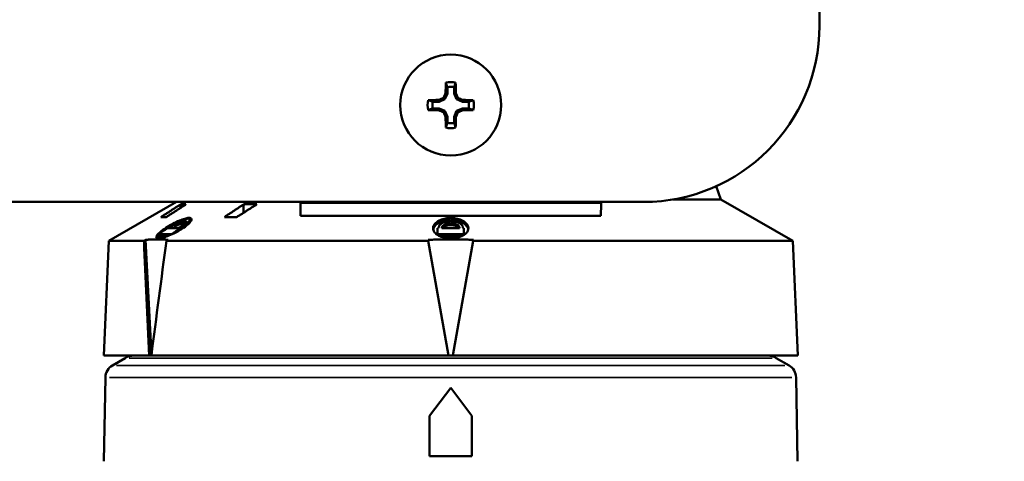
# Model space of a CAD drawing. Units: inches. Extents: x 1.5 to 49.5, y 0.7 to 64.5.
# Drawn here: x 32.4 to 37.9, y 19.2 to 21.7 of the extents above; entities that cross this region are included whole.
import ezdxf

# ---------------------------------------------------------------- set-up
doc = ezdxf.new("R2010")
doc.units = ezdxf.units.IN
doc.header["$LTSCALE"] = 6
doc.header["$MEASUREMENT"] = 0
for name, color, linetype, lineweight in [('Dimension (ANSI)', 7, 'Continuous', 25), ('Visible (ANSI)', 7, 'Continuous', 50), ('Visible Narrow (ANSI)', 7, 'Continuous', 35)]:
    doc.layers.add(name, color=color, linetype=linetype, lineweight=lineweight)
doc.styles.add('Note Text (ANSI)', font='tahoma.ttf')
doc.dimstyles.new('Architectural (ANSI)', dxfattribs={"dimscale": 6, "dimtxt": 0.12, "dimasz": 0.098425, "dimexe": 0.125, "dimexo": 0.0625, "dimgap": 0.031496, "dimtad": 0, "dimtih": 1, "dimtoh": 1, "dimdec": 3, "dimrnd": 1e-08, "dimzin": 3, "dimdsep": 46, "dimlunit": 5, "dimtxsty": 'Note Text (ANSI)', "dimcen": 0.09, "dimdle": 0.393701, "dimclrd": 256, "dimclre": 256, "dimclrt": 256, "dimadec": 0, "dimazin": 3, "dimtfac": 1, "dimtofl": 0, "dimtmove": 0, "dimatfit": 3, "dimfxl": 1, "dimtolj": 1, "dimtzin": 12, "dimlwd": -1, "dimlwe": -1, "dimarcsym": 0})

# ---------------------------------------------------------------- blocks, each defined once
blk = doc.blocks.new('*D7')
at = {"layer": 'Defpoints', "color": 0, "transparency": 16777216}
for p in [(31.1187, 27.8607), (36.3687, 4.653), (41.6406, 4.653)]:
    blk.add_point(p, dxfattribs=at)
at = {"layer": 'Dimension (ANSI)', "transparency": 16777216}
for p, q in [((31.4937, 27.8607), (42.3906, 27.8607)), ((41.6406, 27.2701), (41.6406, 17.2945)), ((41.6406, 5.2436), (41.6406, 15.2192)), ((36.7437, 4.653), (42.3906, 4.653))]:
    blk.add_line(p, q, dxfattribs=at)
for points in [[(41.5422, 27.2701), (41.739, 27.2701), (41.6406, 27.8607)], [(41.5422, 5.2436), (41.739, 5.2436), (41.6406, 4.653)]]:
    blk.add_solid(points, dxfattribs=at)
at = {"layer": 'Dimension (ANSI)', "transparency": 16777216, "insert": (40.6868, 17.1056), "char_height": 0.72, "attachment_point": 1, "style": 'Note Text (ANSI)'}
blk.add_mtext('\\A1;23{\\H1x;\\S1/4;}"', dxfattribs=at)

msp = doc.modelspace()

# ---------------------------------------------------------------- linework, layer by layer
at = {"layer": 'Visible (ANSI)'}
for p, q in [((36.89991, 21.65105), (36.89991, 25.15105)), ((34.78732, 21.30265), (34.78732, 21.26758)), ((34.82501, 21.26758), (34.82501, 21.30265)), ((34.78732, 21.26758), (34.77335, 21.23386)), ((34.78732, 21.26758), (34.77683, 21.26967)), ((34.82501, 21.26758), (34.8355, 21.26967)), ((34.83897, 21.23386), (34.82501, 21.26758)), ((34.73963, 21.21989), (34.70456, 21.21989)), ((34.73963, 21.21989), (34.73754, 21.23039)), ((34.77335, 21.23386), (34.73963, 21.21989)), ((34.77335, 21.23386), (34.76512, 21.24209)), ((34.83897, 21.23386), (34.84721, 21.24209)), ((34.87269, 21.21989), (34.83897, 21.23386)), ((34.87269, 21.21989), (34.87478, 21.23039)), ((34.90777, 21.21989), (34.87269, 21.21989)), ((34.70456, 21.1822), (34.73963, 21.1822)), ((34.73963, 21.1822), (34.73754, 21.17171)), ((34.73963, 21.1822), (34.77335, 21.16824)), ((34.77335, 21.16824), (34.76512, 21.16)), ((34.77335, 21.16824), (34.78732, 21.13452)), ((34.78732, 21.13452), (34.77683, 21.13243)), ((34.78732, 21.13452), (34.78732, 21.09945)), ((34.82501, 21.13452), (34.83897, 21.16824)), ((34.82501, 21.09945), (34.82501, 21.13452)), ((34.82501, 21.13452), (34.8355, 21.13243)), ((34.83897, 21.16824), (34.87269, 21.1822)), ((34.83897, 21.16824), (34.84721, 21.16)), ((34.87269, 21.1822), (34.90777, 21.1822)), ((34.87269, 21.1822), (34.87478, 21.17171)), ((36.31283, 20.74028), (36.33928, 20.66528)), ((29.14991, 20.65105), (35.89991, 20.65105)), ((33.24839, 20.65105), (32.8646, 20.42947)), ((33.30286, 20.63761), (33.27292, 20.63761)), ((33.70537, 20.63761), (33.63042, 20.63761)), ((35.66003, 20.64622), (33.95229, 20.64622)), ((36.33928, 20.66528), (36.06803, 20.66528)), ((36.33928, 20.66528), (36.74772, 20.42947)), ((33.16045, 20.56482), (33.19061, 20.56482)), ((33.32404, 20.55062), (33.32424, 20.53917)), ((33.52071, 20.56482), (33.59036, 20.56482)), ((33.95359, 20.57178), (35.65873, 20.57178)), ((33.14487, 20.45548), (33.14514, 20.46715)), ((33.21993, 20.46576), (33.21994, 20.46715)), ((33.27155, 20.50153), (33.27176, 20.49287)), ((34.73136, 20.50165), (34.73116, 20.4901)), ((34.73136, 20.46715), (34.7313, 20.46323)), ((34.73136, 20.50165), (34.73136, 20.46715)), ((34.88096, 20.46715), (34.88096, 20.50165)), ((34.88116, 20.4901), (34.88096, 20.50165)), ((34.88103, 20.46323), (34.88096, 20.46715)), ((32.8646, 20.42947), (32.83616, 19.77805)), ((33.06466, 20.42947), (32.8646, 20.42947)), ((33.1067, 19.78062), (33.07371, 20.43582)), ((34.6788, 20.42947), (33.19203, 20.42947)), ((34.67768, 20.43582), (34.6788, 20.42947)), ((34.79366, 19.77805), (34.6788, 20.42947)), ((34.93353, 20.42947), (34.81866, 19.77805)), ((34.93353, 20.42947), (34.93465, 20.43582)), ((36.74772, 20.42947), (34.93353, 20.42947)), ((36.74772, 20.42947), (36.77616, 19.77805)), ((33.09388, 19.77805), (32.83616, 19.77805)), ((32.95796, 19.76465), (32.88536, 19.72274)), ((33.10638, 19.77805), (33.09388, 19.77805)), ((34.79366, 19.77805), (33.10638, 19.77805)), ((34.81866, 19.77805), (34.79366, 19.77805)), ((36.77616, 19.77805), (34.81866, 19.77805)), ((36.65437, 19.76465), (36.72696, 19.72274)), ((32.84537, 19.65485), (32.83705, 19.17805)), ((36.76695, 19.65485), (36.77528, 19.17805)), ((34.68616, 19.43705), (34.80616, 19.59505)), ((34.80616, 19.59505), (34.92616, 19.43705)), ((34.68616, 19.43705), (34.68616, 19.20805)), ((34.92616, 19.20805), (34.92616, 19.43705)), ((34.92616, 19.20805), (34.68616, 19.20805))]:
    msp.add_line(p, q, dxfattribs=at)
msp.add_circle((34.80616, 21.20105), 0.2865, dxfattribs=at)
for centre, radius, start, end in [((35.89991, 21.65105), 1, 270, 0), ((34.80616, 21.20105), 0.1311, 77.70822, 102.29178), ((34.80616, 21.20105), 0.10334, 79.49232, 100.50768), ((34.80616, 21.20105), 0.1311, 167.70822, 192.29178), ((34.80616, 21.20105), 0.10334, 169.49232, 190.50768), ((34.80616, 21.20105), 0.10334, 349.49232, 10.50768), ((34.80616, 21.20105), 0.1311, 347.70822, 12.29178), ((34.80616, 21.20105), 0.10334, 259.49232, 280.50768), ((34.80616, 21.20105), 0.1311, 257.70822, 282.29178), ((33.00796, 19.67805), 0.1, 90, 120), ((36.60437, 19.67805), 0.1, 60, 90), ((32.92536, 19.65346), 0.08, 120, 179), ((36.68696, 19.65346), 0.08, 1, 60)]:
    msp.add_arc(centre, radius, start, end, dxfattribs=at)
for centre, major_axis, ratio, start_param, end_param in [((34.80865, 21.20105), (0, 0.3715), 0.0871557, 1.2187768, 1.3850238), ((34.80368, 21.20105), (0, -0.3715), 0.0871557, 1.7565689, 1.9228159), ((34.78643, 21.20922), (0.14193, 0.34266), 0.0871557, 1.4296718, 1.5108695), ((34.8259, 21.20922), (0.14193, -0.34266), 0.0871557, 1.6307232, 1.7119209), ((34.80616, 21.19856), (0.3715, 0), 0.0871557, 1.7565689, 1.9228159), ((34.79799, 21.22078), (0.34266, 0.14193), 0.0871557, 1.6307232, 1.7119209), ((34.81434, 21.22078), (0.34266, -0.14193), 0.0871557, 1.4296718, 1.5108695), ((34.80616, 21.19856), (0.3715, 0), 0.0871557, 1.2187768, 1.3850238), ((34.80616, 21.20353), (-0.3715, 0), 0.0871557, 1.2187768, 1.3850238), ((34.79799, 21.18131), (-0.34266, 0.14193), 0.0871557, 1.4296718, 1.5108695), ((34.78643, 21.19287), (-0.14193, 0.34266), 0.0871557, 1.6307232, 1.7119209), ((34.8259, 21.19287), (-0.14193, -0.34266), 0.0871557, 1.4296718, 1.5108695), ((34.81434, 21.18131), (-0.34266, -0.14193), 0.0871557, 1.6307232, 1.7119209), ((34.80616, 21.20353), (-0.3715, 0), 0.0871557, 1.7565689, 1.9228159), ((34.80865, 21.20105), (0, 0.3715), 0.0871557, 1.7565689, 1.9228159), ((34.80368, 21.20105), (0, -0.3715), 0.0871557, 1.2187768, 1.3850238), ((35.0664, 16.75539), (-1.07422, 11.91983), 0.146782, 1.2442627, 1.3012099), ((34.54592, 16.75539), (1.07422, 11.91983), 0.146782, 1.2707173, 1.3276646)]:
    msp.add_ellipse(centre, major_axis=major_axis, ratio=ratio, start_param=start_param, end_param=end_param, dxfattribs=at)
for points, weights in [([(34.78732, 21.30265), (34.78331, 21.3144), (34.77825, 21.32914)], [1.00864345984, 1.01532056817, 1.00870542257]), ([(34.82501, 21.30265), (34.82902, 21.3144), (34.83407, 21.32914)], [1.00864345984, 1.01532056818, 1.00870542258]), ([(34.70456, 21.21989), (34.69281, 21.2239), (34.67807, 21.22896)], [1.00864345984, 1.01532056818, 1.00870542258]), ([(34.90777, 21.21989), (34.91951, 21.2239), (34.93425, 21.22896)], [1.00864345984, 1.01532056817, 1.00870542257]), ([(34.70456, 21.1822), (34.69281, 21.17819), (34.67807, 21.17314)], [1.00864345983, 1.01532056816, 1.00870542257]), ([(34.90777, 21.1822), (34.91951, 21.17819), (34.93425, 21.17314)], [1.00864345984, 1.01532056818, 1.00870542257]), ([(34.78732, 21.09945), (34.78331, 21.0877), (34.77825, 21.07296)], [1.00864345985, 1.01532056819, 1.00870542258]), ([(34.82501, 21.09945), (34.82902, 21.0877), (34.83407, 21.07296)], [1.00864345984, 1.01532056817, 1.00870542257]), ([(33.16045, 20.56482), (33.21883, 20.60272), (33.27292, 20.63761)], [1.0036955825, 1.00348788145, 1.0016970457]), ([(33.30286, 20.63761), (33.2489, 20.60266), (33.19061, 20.56482)], [1.00164593477, 1.00338837181, 1.00359541144]), ([(33.52071, 20.56482), (33.57767, 20.60266), (33.63042, 20.63761)], [1.00359541144, 1.00338837181, 1.00164593477]), ([(33.70537, 20.63761), (33.65006, 20.60272), (33.59036, 20.56482)], [1.0016970457, 1.00348788145, 1.0036955825]), ([(33.95359, 20.57178), (33.95291, 20.61104), (33.95229, 20.64622)], [1.0050408014, 1.00443988168, 1.00167682086]), ([(35.66003, 20.64622), (35.65942, 20.61104), (35.65873, 20.57178)], [1.00167682086, 1.00443988168, 1.0050408014]), ([(33.23502, 20.51334), (33.24024, 20.51357), (33.24546, 20.51373)], [1.0451271444, 1.04524465024, 1.04532603421]), ([(34.73116, 20.4901), (34.73116, 20.47687), (34.73116, 20.46331)], [1.00277218922, 1.0024274194, 1.00192320777]), ([(34.73636, 20.50176), (34.73386, 20.50171), (34.73136, 20.50165)], [1879.19046606, 1879.14075469, 1879.08748518]), ([(34.88096, 20.50165), (34.87846, 20.50171), (34.87596, 20.50176)], [1879.08748518, 1879.14075469, 1879.19046606]), ([(34.88116, 20.46331), (34.88116, 20.47687), (34.88116, 20.4901)], [1.00192320777, 1.0024274194, 1.00277218922]), ([(33.07371, 20.43582), (33.0692, 20.43265), (33.06466, 20.42947)], [2976.12858946, 2969.02759662, 2961.91979955]), ([(33.2022, 20.43582), (33.13815, 20.44088), (33.07371, 20.43582)], [29.4456824596, 29.5144974918, 29.4456824596]), ([(33.14487, 20.45548), (33.17064, 20.45667), (33.1964, 20.45623)], [1.01600931977, 1.01656767366, 1.01635860418]), ([(33.19203, 20.42947), (33.19713, 20.43265), (33.2022, 20.43582)], [2961.91979985, 2969.02759693, 2976.12858978]), ([(34.93465, 20.43582), (34.80616, 20.44088), (34.67768, 20.43582)], [29.4456824596, 29.5144974918, 29.4456824596]), ([(34.74584, 20.45579), (34.80616, 20.45691), (34.86648, 20.45579)], [1.01615272038, 1.01667840175, 1.01615272038])]:
    msp.add_rational_spline(points, weights, degree=2, dxfattribs=at)
for points, degree in [([(33.27248, 20.61793), (33.2727, 20.62777), (33.27292, 20.63761)], 2), ([(33.63008, 20.59002), (33.63025, 20.61382), (33.63042, 20.63761)], 2), ([(33.23532, 20.52501), (33.23522, 20.52112), (33.23512, 20.51723), (33.23502, 20.51334)], 3), ([(33.24556, 20.52539), (33.24553, 20.5215), (33.24549, 20.51761), (33.24546, 20.51373)], 3), ([(33.33259, 20.54529), (33.3309, 20.5471), (33.32796, 20.54821), (33.32407, 20.54858)], 3)]:
    msp.add_open_spline(points, degree=degree, dxfattribs=at)
for points, knots in [([(33.28913, 20.50413), (33.30156, 20.5127), (33.31218, 20.52127), (33.32697, 20.5361), (33.33173, 20.54248), (33.33522, 20.55207), (33.33474, 20.55555), (33.32935, 20.55975), (33.32495, 20.56064), (33.31262, 20.56002), (33.30489, 20.55851), (33.28693, 20.55332), (33.27688, 20.54965), (33.25366, 20.53991), (33.24048, 20.53356), (33.21357, 20.51926), (33.19997, 20.51123), (33.17456, 20.49466), (33.16296, 20.48613), (33.14582, 20.47125), (33.13982, 20.46481), (33.13392, 20.45482), (33.13334, 20.45107), (33.13697, 20.44615), (33.14074, 20.44484), (33.15214, 20.44456), (33.1595, 20.44555), (33.17703, 20.44965), (33.18701, 20.45275), (33.20923, 20.46097), (33.22137, 20.46619), (33.24354, 20.4769), (33.25354, 20.4822), (33.27232, 20.49306), (33.2811, 20.49859), (33.28913, 20.50413)], [0, 0, 0, 0, 0.1306075, 0.1306075, 0.2456375, 0.2456375, 0.3426103, 0.3426103, 0.4301894, 0.4301894, 0.5183773, 0.5183773, 0.609166, 0.609166, 0.7200133, 0.7200133, 0.8419843, 0.8419843, 0.9724967, 0.9724967, 1.088735, 1.088735, 1.1886682, 1.1886682, 1.2801539, 1.2801539, 1.3699677, 1.3699677, 1.4615687, 1.4615687, 1.5629802, 1.5629802, 1.6493422, 1.6493422, 1.7337426, 1.7337426, 1.7337426, 1.7337426]), ([(33.23517, 20.51906), (33.23216, 20.51752), (33.22915, 20.51595), (33.21857, 20.51028), (33.21112, 20.50605), (33.20409, 20.50185)], [0.664550271, 0.664550271, 0.664550271, 0.664550271, 0.688755843, 0.688755843, 0.750408035, 0.750408035, 0.750408035, 0.750408035]), ([(33.23532, 20.52501), (33.24482, 20.53057), (33.25497, 20.53594), (33.27381, 20.54472), (33.28242, 20.54826), (33.2973, 20.55327), (33.30357, 20.55489), (33.31364, 20.55634), (33.31743, 20.55626), (33.32269, 20.55455), (33.32401, 20.5529), (33.32408, 20.54816), (33.32265, 20.54504), (33.31703, 20.53747), (33.31252, 20.53294), (33.3018, 20.52391), (33.29579, 20.51946), (33.28914, 20.51503)], [0.00075952, 0.00075952, 0.00075952, 0.00075952, 0.08708097, 0.08708097, 0.16113331, 0.16113331, 0.2255904, 0.2255904, 0.2853016, 0.2853016, 0.34688791, 0.34688791, 0.41292025, 0.41292025, 0.48769305, 0.48769305, 0.55529737, 0.55529737, 0.55529737, 0.55529737]), ([(33.24556, 20.52539), (33.24383, 20.52533), (33.24209, 20.52528), (33.23868, 20.52515), (33.237, 20.52508), (33.23532, 20.52501)], [0.000358642, 0.000358642, 0.000358642, 0.000358642, 0.026786901, 0.026786901, 0.052476469, 0.052476469, 0.052476469, 0.052476469]), ([(33.30036, 20.53289), (33.29954, 20.53305), (33.29859, 20.53314), (33.29449, 20.53314), (33.29022, 20.53243), (33.2803, 20.52966), (33.27464, 20.52761), (33.26285, 20.52268), (33.25587, 20.51934), (33.2479, 20.51507), (33.24667, 20.5144), (33.24546, 20.51373)], [0.18678704, 0.18678704, 0.18678704, 0.18678704, 0.20271596, 0.20271596, 0.24933628, 0.24933628, 0.29595659, 0.29595659, 0.35069426, 0.35069426, 0.36075078, 0.36075078, 0.36075078, 0.36075078]), ([(33.27935, 20.51541), (33.28549, 20.5195), (33.29086, 20.52361), (33.29904, 20.53108), (33.30195, 20.53445), (33.30463, 20.53965), (33.30481, 20.54159), (33.30281, 20.54411), (33.30087, 20.54476), (33.29512, 20.54484), (33.29144, 20.54427), (33.28274, 20.54204), (33.27783, 20.54039), (33.26805, 20.53653), (33.2633, 20.53442), (33.25417, 20.53001), (33.2498, 20.52774), (33.24556, 20.52539)], [0.00370269, 0.00370269, 0.00370269, 0.00370269, 0.06607195, 0.06607195, 0.12508265, 0.12508265, 0.17483508, 0.17483508, 0.2200544, 0.2200544, 0.26460334, 0.26460334, 0.30991126, 0.30991126, 0.3502455, 0.3502455, 0.3876928, 0.3876928, 0.3876928, 0.3876928]), ([(33.32423, 20.53917), (33.32425, 20.53759), (33.32368, 20.53576), (33.32151, 20.53168), (33.31972, 20.52922), (33.31736, 20.52655)], [-0.192111968, -0.192111968, -0.192111968, -0.192111968, -0.152192929, -0.152192929, -0.10818628, -0.10818628, -0.10818628, -0.10818628]), ([(34.90621, 20.50413), (34.90539, 20.5127), (34.90128, 20.52127), (34.88752, 20.5361), (34.87861, 20.54248), (34.85803, 20.55207), (34.84717, 20.55555), (34.82447, 20.55975), (34.81315, 20.56064), (34.79024, 20.56002), (34.77907, 20.55851), (34.75793, 20.55332), (34.7483, 20.54965), (34.72989, 20.53991), (34.72191, 20.53356), (34.71001, 20.51926), (34.70659, 20.51123), (34.70545, 20.49466), (34.70816, 20.48613), (34.71957, 20.47125), (34.72755, 20.46481), (34.74694, 20.45482), (34.75756, 20.45107), (34.78038, 20.44615), (34.79206, 20.44484), (34.81573, 20.44456), (34.82732, 20.44555), (34.84943, 20.44965), (34.85962, 20.45275), (34.87832, 20.46097), (34.88636, 20.46619), (34.89763, 20.4769), (34.90137, 20.4822), (34.90589, 20.49306), (34.90674, 20.49859), (34.90621, 20.50413)], [0, 0, 0, 0, 0.1306075, 0.1306075, 0.2456375, 0.2456375, 0.3426103, 0.3426103, 0.4301894, 0.4301894, 0.5183773, 0.5183773, 0.609166, 0.609166, 0.7200133, 0.7200133, 0.8419843, 0.8419843, 0.9724967, 0.9724967, 1.088735, 1.088735, 1.1886682, 1.1886682, 1.2801539, 1.2801539, 1.3699677, 1.3699677, 1.4615687, 1.4615687, 1.5629802, 1.5629802, 1.6493422, 1.6493422, 1.7337426, 1.7337426, 1.7337426, 1.7337426]), ([(34.90575, 20.49461), (34.90473, 20.50108), (34.90171, 20.50793), (34.89086, 20.52146), (34.88257, 20.52805), (34.86449, 20.53777), (34.85401, 20.54183), (34.83085, 20.54732), (34.81817, 20.54873), (34.79416, 20.54873), (34.78147, 20.54732), (34.75832, 20.54183), (34.74784, 20.53777), (34.72976, 20.52805), (34.72146, 20.52146), (34.71062, 20.50793), (34.7076, 20.50108), (34.70657, 20.49461)], [0.01021976, 0.01021976, 0.01021976, 0.01021976, 0.10760941, 0.10760941, 0.21521883, 0.21521883, 0.30670073, 0.30670073, 0.39818263, 0.39818263, 0.48966453, 0.48966453, 0.58114643, 0.58114643, 0.68875584, 0.68875584, 0.7861455, 0.7861455, 0.7861455, 0.7861455]), ([(34.87596, 20.50176), (34.87596, 20.50503), (34.87527, 20.5083), (34.87231, 20.51524), (34.86981, 20.51888), (34.8621, 20.52663), (34.85639, 20.53059), (34.84332, 20.53672), (34.83638, 20.53902), (34.82128, 20.54212), (34.81335, 20.54289), (34.79711, 20.54277), (34.78908, 20.54185), (34.7733, 20.53829), (34.7659, 20.53555), (34.75217, 20.52826), (34.74642, 20.52352), (34.73843, 20.5131), (34.73636, 20.50742), (34.73636, 20.50176)], [-0.61155356, -0.61155356, -0.61155356, -0.61155356, -0.56169826, -0.56169826, -0.50388612, -0.50388612, -0.43104564, -0.43104564, -0.36819868, -0.36819868, -0.30647097, -0.30647097, -0.24360312, -0.24360312, -0.17438976, -0.17438976, -0.09205039, -0.09205039, -0.00586087, -0.00586087, -0.00586087, -0.00586087]), ([(34.75596, 20.50202), (34.75595, 20.50441), (34.75644, 20.5068), (34.75858, 20.51181), (34.76037, 20.51441), (34.7659, 20.51994), (34.76999, 20.52277), (34.77938, 20.52715), (34.78438, 20.52879), (34.79527, 20.53101), (34.80098, 20.53156), (34.81269, 20.53148), (34.81847, 20.53082), (34.82984, 20.52827), (34.83516, 20.52632), (34.84502, 20.52111), (34.84915, 20.51773), (34.85491, 20.51024), (34.85639, 20.50612), (34.85636, 20.50202)], [-0.44014948, -0.44014948, -0.44014948, -0.44014948, -0.40375516, -0.40375516, -0.36229628, -0.36229628, -0.31004701, -0.31004701, -0.26475653, -0.26475653, -0.2202489, -0.2202489, -0.17497452, -0.17497452, -0.12517578, -0.12517578, -0.06609928, -0.06609928, -0.00361166, -0.00361166, -0.00361166, -0.00361166]), ([(34.85207, 20.50209), (34.85198, 20.50221), (34.85189, 20.50233), (34.84903, 20.50606), (34.84491, 20.5094), (34.83581, 20.51433), (34.83051, 20.51638), (34.81874, 20.51915), (34.81228, 20.51986), (34.80004, 20.51986), (34.79358, 20.51915), (34.78182, 20.51638), (34.77651, 20.51433), (34.76741, 20.5094), (34.76329, 20.50606), (34.76043, 20.50233), (34.76034, 20.50221), (34.76025, 20.50209)], [0.05290604, 0.05290604, 0.05290604, 0.05290604, 0.0547498, 0.0547498, 0.1094996, 0.1094996, 0.15613136, 0.15613136, 0.20276311, 0.20276311, 0.24939487, 0.24939487, 0.29602662, 0.29602662, 0.35077642, 0.35077642, 0.35262018, 0.35262018, 0.35262018, 0.35262018]), ([(33.14514, 20.46715), (33.15373, 20.47287), (33.16232, 20.47859), (33.17952, 20.49005), (33.18814, 20.49579), (33.19675, 20.50153)], [0.00238621, 0.00238621, 0.00238621, 0.00238621, 0.08957221, 0.08957221, 0.17704401, 0.17704401, 0.17704401, 0.17704401]), ([(33.21994, 20.46715), (33.21705, 20.46729), (33.21416, 20.4674), (33.2001, 20.4679), (33.18894, 20.46807), (33.1722, 20.46797), (33.16662, 20.46788), (33.15825, 20.46766), (33.15546, 20.46757), (33.15016, 20.46737), (33.14765, 20.46727), (33.14514, 20.46715)], [0.00432514, 0.00432514, 0.00432514, 0.00432514, 0.04830523, 0.04830523, 0.21766271, 0.21766271, 0.30233052, 0.30233052, 0.34468425, 0.34468425, 0.38280484, 0.38280484, 0.38280484, 0.38280484]), ([(33.19675, 20.50153), (33.20724, 20.50203), (33.21773, 20.50232), (33.23348, 20.50244), (33.23874, 20.50243), (33.24663, 20.50233), (33.24926, 20.50228), (33.25434, 20.50217), (33.25679, 20.5021), (33.25925, 20.50202)], [0.0005123, 0.0005123, 0.0005123, 0.0005123, 0.1604006, 0.1604006, 0.2405471, 0.2405471, 0.28062715, 0.28062715, 0.31805192, 0.31805192, 0.31805192, 0.31805192]), ([(33.27155, 20.50153), (33.26294, 20.49579), (33.25432, 20.49005), (33.23712, 20.47859), (33.22852, 20.47287), (33.21994, 20.46715)], [0.00058513, 0.00058513, 0.00058513, 0.00058513, 0.08810167, 0.08810167, 0.17532932, 0.17532932, 0.17532932, 0.17532932]), ([(33.25925, 20.50202), (33.26257, 20.50423), (33.26589, 20.50644), (33.27258, 20.5109), (33.27596, 20.51316), (33.27935, 20.51541)], [0.000892301, 0.000892301, 0.000892301, 0.000892301, 0.034576148, 0.034576148, 0.068922028, 0.068922028, 0.068922028, 0.068922028]), ([(33.28914, 20.51503), (33.28576, 20.51278), (33.28238, 20.51053), (33.27568, 20.50607), (33.27237, 20.50386), (33.26905, 20.50165)], [0, 0, 0, 0, 0.034345622, 0.034345622, 0.068030024, 0.068030024, 0.068030024, 0.068030024]), ([(33.26905, 20.50165), (33.26946, 20.50163), (33.26987, 20.50161), (33.2707, 20.50157), (33.27113, 20.50155), (33.27155, 20.50153)], [0.000767956, 0.000767956, 0.000767956, 0.000767956, 0.007000006, 0.007000006, 0.013484281, 0.013484281, 0.013484281, 0.013484281]), ([(34.73136, 20.46715), (34.73637, 20.46727), (34.74139, 20.46737), (34.752, 20.46757), (34.75758, 20.46766), (34.77432, 20.46788), (34.78548, 20.46797), (34.81896, 20.46807), (34.84128, 20.4679), (34.8694, 20.4674), (34.87519, 20.46729), (34.88096, 20.46715)], [-0.38280484, -0.38280484, -0.38280484, -0.38280484, -0.34468425, -0.34468425, -0.30233052, -0.30233052, -0.21766271, -0.21766271, -0.04830523, -0.04830523, -0.00432514, -0.00432514, -0.00432514, -0.00432514]), ([(34.85636, 20.50202), (34.8529, 20.50208), (34.84946, 20.50213), (34.84228, 20.50222), (34.83856, 20.50226), (34.82741, 20.50236), (34.81997, 20.5024), (34.79765, 20.50245), (34.78278, 20.50237), (34.76392, 20.50214), (34.75995, 20.50209), (34.75596, 20.50202)], [-0.25811361, -0.25811361, -0.25811361, -0.25811361, -0.23168435, -0.23168435, -0.20322354, -0.20322354, -0.14631458, -0.14631458, -0.03248973, -0.03248973, -0.00203134, -0.00203134, -0.00203134, -0.00203134]), ([(33.14495, 20.45816), (33.14231, 20.45541), (33.14013, 20.45283), (33.13771, 20.4494), (33.13703, 20.44832), (33.13645, 20.44728)], [0.971614068, 0.971614068, 0.971614068, 0.971614068, 1.019093147, 1.019093147, 1.041489309, 1.041489309, 1.041489309, 1.041489309])]:
    msp.add_open_spline(points, degree=3, knots=knots, dxfattribs=at)
at = {"layer": 'Visible Narrow (ANSI)'}
for p, q in [((33.28915, 20.51449), (33.28923, 20.50474)), ((34.90609, 20.49699), (34.90621, 20.50375)), ((36.63161, 19.76465), (32.98071, 19.76465)), ((36.70332, 19.72274), (32.90901, 19.72274)), ((36.74281, 19.65485), (32.86951, 19.65485))]:
    msp.add_line(p, q, dxfattribs=at)

# ---------------------------------------------------------------- dimensions: what is measured, and where the dimension line sits
at = {"layer": 'Dimension (ANSI)'}
dim = msp.add_linear_dim(base=(41.64058, 4.65305), p1=(31.11866, 27.86066), p2=(36.36866, 4.65305), angle=90, text='<>"', dimstyle='Architectural (ANSI)', override={"dimgap": 0.031496, "dimdec": 3, "dimtol": 0, "dimlim": 0, "dimtp": 0, "dimtm": 0, "dimtdec": 2, "dimatfit": 1}, dxfattribs=at)
dim.commit()
dim.dimension.update_dxf_attribs({"geometry": '*D7', "text_midpoint": (41.64058, 16.25686), "dimtype": 160})

doc.saveas('drawing.dxf')
